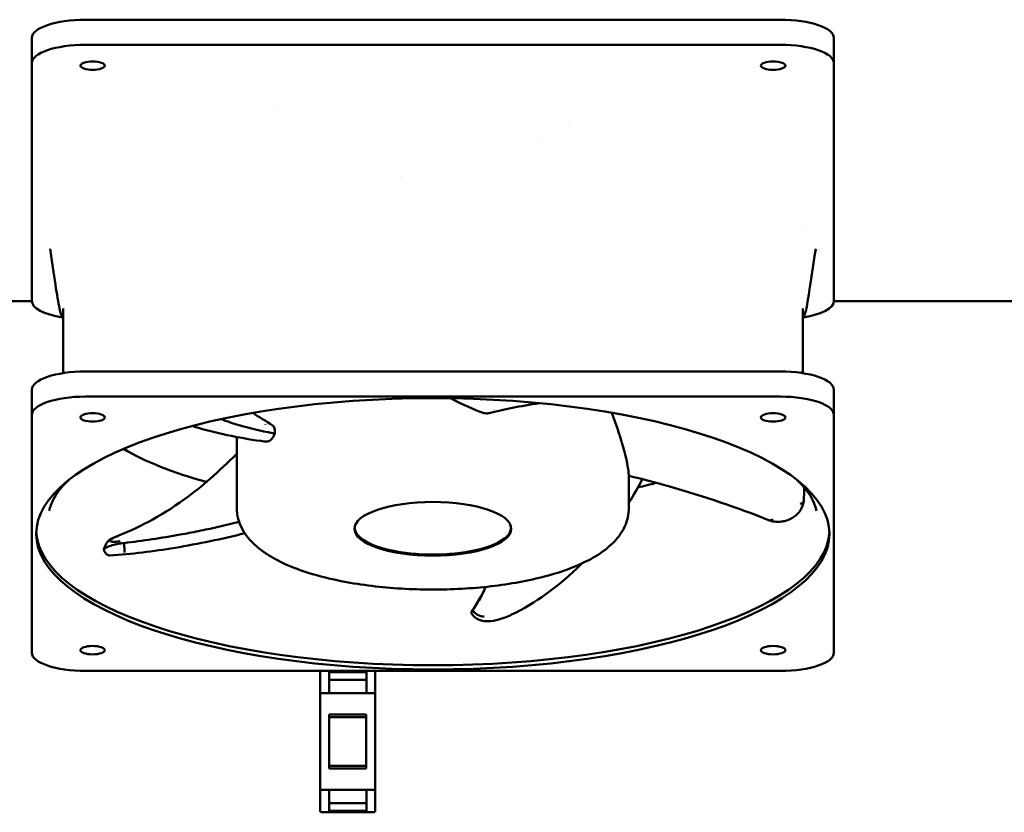
# Model space of a CAD drawing. Units: inches. Extents: x 2 to 211, y 5 to 133.
# Drawn here: x 63 to 72, y 67 to 74 of the extents above; entities that cross this region are included whole.
import ezdxf

# ---------------------------------------------------------------- set-up
doc = ezdxf.new("R2010")
doc.units = ezdxf.units.IN
doc.header["$LTSCALE"] = 12.5
doc.header["$MEASUREMENT"] = 0
doc.layers.add('Visible (ANSI)', color=7, linetype='Continuous', lineweight=50)

msp = doc.modelspace()

# ---------------------------------------------------------------- linework, layer by layer
at = {"layer": 'Visible (ANSI)'}
for p, q in [((69.646, 74.2056), (63.5042, 74.2056)), ((63.0318, 73.8221), (63.0318, 74.044)), ((70.1184, 74.044), (70.1184, 73.8221)), ((63.5042, 73.9836), (69.646, 73.9836)), ((63.0318, 71.7215), (63.0318, 73.8221)), ((70.1184, 73.8221), (70.1184, 71.7215)), ((65.2143, 73.4153), (65.2143, 73.4153)), ((67.7732, 73.2913), (67.7732, 73.2913)), ((67.5508, 73.1269), (67.5508, 73.1268)), ((66.287, 72.8196), (66.2869, 72.8196)), ((63.2814, 72.3468), (63.2814, 72.3468)), ((69.8686, 72.3467), (69.8686, 72.3467)), ((69.9571, 72.1809), (69.9571, 72.1809)), ((60.8074, 71.7196), (63.0318, 71.7196)), ((70.1184, 71.7196), (72.3428, 71.7196)), ((63.3074, 71.6539), (63.3074, 71.0833)), ((69.8428, 71.6539), (69.8428, 71.0833)), ((63.2963, 71.5907), (63.2963, 71.5907)), ((63.3074, 71.5682), (63.2963, 71.5907)), ((69.8428, 71.5682), (69.8539, 71.5907)), ((63.3135, 71.1015), (63.3102, 71.0837)), ((69.646, 71.098), (63.5042, 71.098)), ((69.8367, 71.1015), (69.84, 71.0837)), ((63.0318, 70.7144), (63.0318, 70.9364)), ((70.1184, 70.9364), (70.1184, 70.7144)), ((69.646, 70.876), (63.5042, 70.876)), ((63.0318, 70.7144), (63.0318, 68.6138)), ((70.1184, 68.6138), (70.1184, 70.7144)), ((65.0977, 70.6281), (65.0978, 70.6282)), ((64.8428, 70.5366), (64.8428, 70.5365)), ((64.8428, 70.5186), (64.8428, 69.8935)), ((68.3074, 70.1766), (68.3074, 69.8935)), ((68.4339, 70.1649), (68.4339, 70.1648)), ((65.8861, 69.7159), (65.8861, 69.7337)), ((67.2641, 69.7159), (67.2641, 69.7337)), ((63.5042, 68.4522), (69.646, 68.4522)), ((65.5802, 68.4438), (65.5802, 68.2512)), ((65.6577, 68.2563), (65.6577, 68.4422)), ((65.6577, 68.4422), (65.9877, 68.4422)), ((65.9877, 68.4422), (65.9877, 68.2563)), ((66.0652, 68.2512), (66.0652, 68.4438)), ((65.9877, 68.3738), (65.6577, 68.3738)), ((65.5802, 68.2512), (65.5802, 67.4064)), ((65.6577, 68.2563), (65.5902, 68.2563)), ((65.6577, 68.2563), (65.6577, 68.2463)), ((65.9877, 68.2563), (65.6577, 68.2563)), ((65.9877, 68.2463), (65.9877, 68.2563)), ((66.0552, 68.2563), (65.9877, 68.2563)), ((66.0652, 67.4064), (66.0652, 68.2512)), ((65.6602, 67.5903), (65.6602, 68.0673)), ((65.6602, 68.0673), (65.9852, 68.0673)), ((65.6602, 68.0438), (65.9852, 68.0438)), ((65.9852, 68.0673), (65.9852, 67.5903)), ((65.9852, 67.6138), (65.6602, 67.6138)), ((65.9852, 67.5903), (65.6602, 67.5903)), ((65.5802, 67.4064), (65.5802, 67.2138)), ((65.5902, 67.4013), (65.6577, 67.4013)), ((65.6577, 67.4113), (65.6577, 67.4013)), ((65.6577, 67.2155), (65.6577, 67.4013)), ((65.6577, 67.4013), (65.9882, 67.4013)), ((65.9882, 67.4013), (65.9877, 67.3263)), ((65.9882, 67.4013), (65.9883, 67.4113)), ((65.9882, 67.4013), (66.0552, 67.4013)), ((66.0652, 67.2138), (66.0652, 67.4064)), ((65.6577, 67.2838), (65.9877, 67.2838)), ((65.9877, 67.3263), (65.9877, 67.2155)), ((65.5902, 67.2038), (66.0552, 67.2038)), ((65.9877, 67.2155), (65.6577, 67.2155))]:
    msp.add_line(p, q, dxfattribs=at)
for centre, start, end in [((65.5902, 68.4438), 122.67803, 180), ((66.0552, 68.4438), 0, 57.32197), ((65.5902, 67.2138), 180, 270), ((66.0552, 67.2138), 270, 0)]:
    msp.add_arc(centre, 0.01, start, end, dxfattribs=at)
for centre, major_axis, ratio, start_param, end_param in [((63.5042, 74.044), (-0.4724, 0), 0.34202, 4.712389, 6.283185), ((69.646, 74.044), (0.4724, 0), 0.34202, 0, 1.570796), ((63.5042, 73.8221), (-0.4724, 0), 0.34202, 4.712389, 6.283185), ((69.646, 73.8221), (0.4724, 0), 0.34202, 0, 1.570796), ((63.5042, 71.7215), (-0.4724, 0), 0.34202, 0, 1.133118), ((69.646, 71.7215), (0.4724, 0), 0.34202, 5.150067, 6.283185), ((63.5042, 70.9364), (-0.4724, 0), 0.34202, 4.712389, 6.283185), ((69.646, 70.9364), (0.4724, 0), 0.34202, 0, 1.570796), ((63.5042, 70.7144), (-0.4724, 0), 0.34202, 4.712389, 6.283185), ((69.646, 70.7144), (0.4724, 0), 0.34202, 0, 1.570796), ((66.5751, 70.9658), (3.1759, 0), 0.34202, 3.675098, 4.030966), ((66.5751, 70.9658), (3.1759, 0), 0.34202, 4.034642, 4.034689), ((66.5751, 70.9658), (3.1759, 0), 0.34202, 5.318931, 5.382798), ((66.5751, 70.9658), (3.1759, 0), 0.34202, 5.397459, 5.397507), ((69.8123, 69.9585), (0.0394, -0.0025), 0.743624, 4.944929, 6.283197), ((66.5751, 69.7011), (-3.5039, 0), 0.34202, 0.015436, 3.126157), ((66.5751, 69.7159), (-0.689, 0), 0.34202, 6.115597, 9.592367), ((66.5751, 69.7455), (-0.6929, 0), 0.34202, 0.078133, 0.106651), ((66.5751, 69.7455), (0.6929, 0), 0.34202, 6.176534, 6.205052), ((66.9952, 68.9531), (-0.0639, 0.0465), 0.837421, 0.019911, 0.021383), ((67.2537, 68.9854), (0.0173, -0.0356), 0.104202, 6.026726, 6.283187), ((63.5042, 68.6138), (-0.4724, 0), 0.34202, 0, 1.570796), ((69.646, 68.6138), (0.4724, 0), 0.34202, 4.712389, 6.283185), ((65.5902, 68.2512), (-0.01, 0), 0.513126, 4.712389, 6.283185), ((66.0552, 68.2512), (0.01, 0), 0.513126, 0, 1.570796), ((65.5902, 67.4064), (-0.01, 0), 0.513126, 0, 1.570796), ((66.0552, 67.4064), (0.01, 0), 0.513126, 4.712389, 6.283185)]:
    msp.add_ellipse(centre, major_axis=major_axis, ratio=ratio, start_param=start_param, end_param=end_param, dxfattribs=at)
for centre, major_axis in [((63.5692, 73.7998), (-0.1083, 0)), ((69.581, 73.7998), (-0.1083, 0)), ((66.5751, 69.6641), (-3.5039, 0)), ((63.5692, 70.6922), (0.1083, 0)), ((69.581, 70.6922), (0.1083, 0)), ((66.5751, 69.7085), (0.6929, 0)), ((63.5692, 68.636), (0.1083, 0)), ((69.581, 68.636), (0.1083, 0))]:
    msp.add_ellipse(centre, major_axis=major_axis, ratio=0.34202, dxfattribs=at)
for points, knots in [([(63.2963, 71.5907), (63.2928, 71.5979), (63.2911, 71.6029), (63.2848, 71.6216), (63.2814, 71.6358), (63.2662, 71.7048), (63.2534, 71.7803), (63.2249, 71.9617), (63.2091, 72.0698), (63.1931, 72.1809)], [0, 0, 0, 0, 0.191995, 0.191995, 0.688976, 0.688976, 2.187527, 2.187527, 3.806281, 3.806281, 3.806281, 3.806281]), ([(69.9571, 72.1809), (69.9327, 72.0111), (69.9086, 71.8467), (69.8769, 71.6694), (69.8782, 71.64), (69.854, 71.5909)], [0, 0, 0, 0, 2.472962, 2.472962, 3.804782, 3.804782, 3.804782, 3.804782]), ([(67.5179, 70.8183), (67.4326, 70.8054), (67.3524, 70.7914), (67.2041, 70.7622), (67.1354, 70.7468), (67.0732, 70.7309)], [1.6534, 1.6534, 1.6534, 1.6534, 2.597996, 2.597996, 3.536814, 3.536814, 3.536814, 3.536814]), ([(67.0105, 70.7352), (67.0203, 70.7317), (67.0304, 70.7293), (67.0511, 70.7274), (67.0615, 70.7281), (67.072, 70.7306), (67.0726, 70.7307), (67.0732, 70.7309)], [0.0008587, 0.0008587, 0.0008587, 0.0008587, 0.0808248, 0.0808248, 0.1645294, 0.1645294, 0.1692534, 0.1692534, 0.1692534, 0.1692534]), ([(68.1551, 70.7338), (68.1615, 70.717), (68.1677, 70.7002), (68.2063, 70.595), (68.235, 70.5086), (68.288, 70.318), (68.2996, 70.2451), (68.3042, 70.1975)], [1.530393, 1.530393, 1.530393, 1.530393, 1.683334, 1.683334, 2.500984, 2.500984, 3.624616, 3.624616, 3.624616, 3.624616]), ([(65.1589, 70.5541), (65.0536, 70.5738), (64.9591, 70.5949), (64.8453, 70.6279), (64.8181, 70.6365), (64.7659, 70.6544), (64.7409, 70.6636), (64.7134, 70.6747), (64.7096, 70.6762), (64.7059, 70.6778)], [-3.400745, -3.400745, -3.400745, -3.400745, -2.124137, -2.124137, -1.699007, -1.699007, -1.273673, -1.273673, -1.20607, -1.20607, -1.20607, -1.20607]), ([(65.0539, 70.4839), (64.8558, 70.5129), (64.6573, 70.5515), (64.4633, 70.6124), (64.4564, 70.6146), (64.4495, 70.6168)], [0, 0, 0, 0, 1.910183, 1.910183, 1.98109, 1.98109, 1.98109, 1.98109]), ([(65.1149, 70.4806), (65.1204, 70.4808), (65.1261, 70.4824), (65.1381, 70.4886), (65.1442, 70.4934), (65.1561, 70.5061), (65.1619, 70.5141), (65.1716, 70.5315), (65.1756, 70.5407), (65.1789, 70.5505)], [0.0002317, 0.0002317, 0.0002317, 0.0002317, 0.0808248, 0.0808248, 0.1645294, 0.1645294, 0.2505735, 0.2505735, 0.3290571, 0.3290571, 0.3290571, 0.3290571]), ([(65.1657, 70.5528), (65.1647, 70.553), (65.1636, 70.5532), (65.1614, 70.5536), (65.1601, 70.5538), (65.1589, 70.5541)], [-0.02762704, -0.02762704, -0.02762704, -0.02762704, -0.0151191, -0.0151191, -0.00007364, -0.00007364, -0.00007364, -0.00007364]), ([(65.1789, 70.5505), (65.1799, 70.5583), (65.1803, 70.5658), (65.1795, 70.5806), (65.1784, 70.5877), (65.1748, 70.6005), (65.1724, 70.6061), (65.1666, 70.6152), (65.1632, 70.6188), (65.1595, 70.6214)], [0, 0, 0, 0, 0.0596696, 0.0596696, 0.1229676, 0.1229676, 0.1853751, 0.1853751, 0.2456862, 0.2456862, 0.2456862, 0.2456862]), ([(65.1722, 70.5516), (65.1715, 70.5517), (65.1707, 70.5519), (65.1685, 70.5523), (65.1671, 70.5525), (65.1657, 70.5528)], [-0.0262398, -0.0262398, -0.0262398, -0.0262398, -0.01716131, -0.01716131, -0.00000926, -0.00000926, -0.00000926, -0.00000926]), ([(65.1789, 70.5505), (65.1777, 70.5506), (65.1766, 70.5508), (65.1743, 70.5512), (65.1733, 70.5514), (65.1722, 70.5516)], [-0.02712365, -0.02712365, -0.02712365, -0.02712365, -0.01313975, -0.01313975, -0.00026362, -0.00026362, -0.00026362, -0.00026362]), ([(63.773, 69.6384), (63.9548, 69.708), (64.1622, 69.8108), (64.5322, 70.0793), (64.6868, 70.2159), (64.8428, 70.3707)], [0, 0, 0, 0, 2.753272, 2.753272, 4.654762, 4.654762, 4.654762, 4.654762]), ([(63.3576, 70.1387), (63.2959, 70.081), (63.2515, 70.0241), (63.2042, 69.9346), (63.1923, 69.9003), (63.186, 69.8671)], [5.9320735, 5.9320735, 5.9320735, 5.9320735, 6.1043474, 6.1043474, 6.2189634, 6.2189634, 6.2189634, 6.2189634]), ([(68.3043, 70.1974), (68.3048, 70.1919), (68.3053, 70.1873), (68.3061, 70.1803), (68.3065, 70.178), (68.3068, 70.1769), (68.3069, 70.1768), (68.3069, 70.1768)], [0.0008659, 0.0008659, 0.0008659, 0.0008659, 0.0720956, 0.0720956, 0.1468312, 0.1468312, 0.1674044, 0.1674044, 0.1674044, 0.1674044]), ([(69.5415, 69.7848), (69.2738, 69.8928), (68.9721, 69.9957), (68.5425, 70.117), (68.4254, 70.1478), (68.3069, 70.1768)], [0, 0, 0, 0, 2.587377, 2.587377, 3.529454, 3.529454, 3.529454, 3.529454]), ([(69.8514, 69.9534), (69.8483, 69.9262), (69.8386, 69.898), (69.8075, 69.8503), (69.788, 69.83), (69.743, 69.7984), (69.7174, 69.786), (69.6783, 69.7753), (69.6665, 69.7729), (69.6343, 69.7691), (69.6132, 69.7691), (69.5754, 69.7742), (69.5581, 69.7786), (69.5423, 69.7845)], [0.006026, 0.006026, 0.006026, 0.006026, 0.297652, 0.297652, 0.545996, 0.545996, 0.774407, 0.774407, 0.867462, 0.867462, 1.02383, 1.02383, 1.159532, 1.159532, 1.159532, 1.159532]), ([(64.8428, 69.8935), (64.8428, 69.8273), (64.8612, 69.7622), (64.9285, 69.6361), (64.9822, 69.5792), (65.1414, 69.4535), (65.2616, 69.3942), (65.5422, 69.2942), (65.703, 69.2547), (66.0418, 69.199), (66.2183, 69.1817), (66.5746, 69.1681), (66.7542, 69.1715), (67.1024, 69.1984), (67.2707, 69.2219), (67.584, 69.2883), (67.7281, 69.3316), (67.9852, 69.4417), (68.0967, 69.5084), (68.2174, 69.6377), (68.2484, 69.6809), (68.2938, 69.7801), (68.3074, 69.8365), (68.3074, 69.8935)], [6.283185, 6.283185, 6.283185, 6.283185, 6.463632, 6.463632, 6.692254, 6.692254, 7.048523, 7.048523, 7.405244, 7.405244, 7.743198, 7.743198, 8.075793, 8.075793, 8.409328, 8.409328, 8.750974, 8.750974, 9.115547, 9.115547, 9.269454, 9.269454, 9.424778, 9.424778, 9.424778, 9.424778]), ([(64.8634, 69.77), (64.7986, 69.7535), (64.7333, 69.7377), (64.6134, 69.7106), (64.5594, 69.699), (64.4508, 69.6769), (64.3962, 69.6664), (64.2595, 69.6416), (64.1771, 69.6279), (64.0118, 69.6033), (63.9289, 69.5923), (63.846, 69.5826)], [-2.648312, -2.648312, -2.648312, -2.648312, -2.124137, -2.124137, -1.699007, -1.699007, -1.273673, -1.273673, -0.637618, -0.637618, 0, 0, 0, 0]), ([(69.5799, 69.7935), (69.5671, 69.7842), (69.5541, 69.7808), (69.5437, 69.784), (69.5429, 69.7842), (69.5422, 69.7845), (69.5415, 69.7848)], [0.0000275, 0.0000275, 0.0000275, 0.0000275, 0.5, 0.5, 0.5, 0.5363429, 0.5363429, 0.5363429, 0.5363429]), ([(63.6825, 69.5638), (63.6854, 69.5705), (63.6895, 69.5783), (63.6993, 69.5927), (63.7046, 69.5984), (63.7142, 69.6069), (63.7184, 69.61), (63.7301, 69.6177), (63.7374, 69.6217), (63.7535, 69.6298), (63.7624, 69.6338), (63.7719, 69.6378)], [0, 0, 0, 0, 0.0794239, 0.0794239, 0.1620454, 0.1620454, 0.2375286, 0.2375286, 0.3808094, 0.3808094, 0.5313798, 0.5313798, 0.5313798, 0.5313798]), ([(63.7463, 69.5939), (63.7463, 69.5939), (63.7462, 69.5939), (63.7461, 69.5939), (63.7353, 69.5944), (63.7285, 69.5959), (63.7244, 69.5977), (63.7224, 69.5986), (63.721, 69.5996), (63.7202, 69.6007), (63.7199, 69.6013), (63.7196, 69.6018), (63.7195, 69.6024), (63.7194, 69.6027), (63.7194, 69.603), (63.7194, 69.6033), (63.7194, 69.6035), (63.7194, 69.6036), (63.7194, 69.6038), (63.7194, 69.6039), (63.7194, 69.6039), (63.7194, 69.604), (63.7194, 69.604), (63.7194, 69.6041), (63.7194, 69.6041), (63.7195, 69.6041), (63.7195, 69.6042), (63.7195, 69.6042), (63.7195, 69.6042), (63.7195, 69.6042), (63.7195, 69.6042), (63.7195, 69.6042), (63.7195, 69.6042), (63.7195, 69.604)], [0.0000362, 0.0000362, 0.0000362, 0.0000362, 0.0026784, 0.0026784, 0.0026784, 0.5000199, 0.5000199, 0.5000199, 0.7500099, 0.7500099, 0.7500099, 0.875005, 0.875005, 0.875005, 0.9375025, 0.9375025, 0.9375025, 0.9687512, 0.9687512, 0.9687512, 0.9843756, 0.9843756, 0.9843756, 0.9921878, 0.9921878, 0.9921878, 0.9960939, 0.9960939, 0.9960939, 0.9988066, 0.9988066, 0.9988066, 0.999979, 0.999979, 0.999979, 0.999979]), ([(63.7195, 69.604), (63.7201, 69.6058), (63.7245, 69.6115), (63.7443, 69.6241), (63.7678, 69.6343), (63.7861, 69.6412)], [0, 0, 0, 0, 0.2499794, 0.4999862, 1, 1, 1, 1]), ([(64.9134, 69.6689), (64.712, 69.6177), (64.5047, 69.5753), (64.1061, 69.5092), (63.9122, 69.4841), (63.7222, 69.472)], [1.3862, 1.3862, 1.3862, 1.3862, 2.990037, 2.990037, 4.464823, 4.464823, 4.464823, 4.464823]), ([(63.8125, 69.5981), (63.8043, 69.5972), (63.779, 69.5939), (63.7573, 69.5928), (63.7463, 69.5939)], [0, 0, 0, 0, 0.314819, 1, 1, 1, 1]), ([(63.6679, 69.5224), (63.6679, 69.5225), (63.6671, 69.5251), (63.6703, 69.5314), (63.6899, 69.544), (63.727, 69.5589), (63.782, 69.5733), (63.8248, 69.5801), (63.846, 69.5826)], [0.3663384, 0.3663384, 0.3663384, 0.3663384, 0.375, 0.5, 0.625, 0.75, 0.875, 1, 1, 1, 1]), ([(63.7207, 69.473), (63.7204, 69.473), (63.7202, 69.473), (63.7182, 69.473), (63.7163, 69.4731), (63.7124, 69.4738), (63.7113, 69.474), (63.7079, 69.475), (63.7054, 69.4759), (63.7006, 69.4784), (63.6982, 69.4799), (63.6923, 69.4843), (63.689, 69.4875), (63.6814, 69.4964), (63.6775, 69.5025), (63.6718, 69.5132), (63.6697, 69.5178), (63.6679, 69.5224)], [0.0519287, 0.0519287, 0.0519287, 0.0519287, 0.0581393, 0.0581393, 0.1018874, 0.1018874, 0.1170733, 0.1170733, 0.1423714, 0.1423714, 0.1659928, 0.1659928, 0.2038598, 0.2038598, 0.2638248, 0.2638248, 0.3080891, 0.3080891, 0.3080891, 0.3080891]), ([(67.8913, 69.4021), (67.8754, 69.3861), (67.8593, 69.3702), (67.6752, 69.1937), (67.4819, 69.0523), (67.271, 68.9499)], [4.255071, 4.255071, 4.255071, 4.255071, 4.429643, 4.429643, 6.226018, 6.226018, 6.226018, 6.226018]), ([(66.9265, 68.9917), (66.9534, 69.0287), (66.9774, 69.0662), (67.015, 69.1344), (67.0297, 69.1647), (67.0426, 69.1953)], [0, 0, 0, 0, 0.637606, 0.637606, 1.138887, 1.138887, 1.138887, 1.138887]), ([(66.9235, 68.9499), (66.92, 68.9542), (66.9142, 68.9672), (66.9196, 68.9823), (66.9265, 68.9917)], [0.8036349, 0.8036349, 0.8036349, 0.8036349, 0.875, 1, 1, 1, 1]), ([(67.2708, 68.9498), (67.2346, 68.9325), (67.1958, 68.9177), (67.1255, 68.8986), (67.093, 68.8928), (67.0499, 68.8914), (67.0371, 68.8919), (67.0114, 68.8956), (66.9982, 68.8988), (66.9768, 68.9074), (66.9683, 68.9117), (66.9496, 68.9237), (66.9393, 68.9321), (66.928, 68.9444), (66.9257, 68.9471), (66.9235, 68.9499)], [0.000423, 0.000423, 0.000423, 0.000423, 0.30705, 0.30705, 0.57518, 0.57518, 0.691662, 0.691662, 0.81065, 0.81065, 0.886048, 0.886048, 0.986605, 0.986605, 1.013771, 1.013771, 1.013771, 1.013771])]:
    msp.add_open_spline(points, degree=3, knots=knots, dxfattribs=at)
for points in [[(66.7322, 70.8613), (66.8483, 70.7993), (66.9433, 70.7603), (67.0103, 70.7353)], [(65.1593, 70.6215), (65.1013, 70.6634), (65.0386, 70.6928), (64.9842, 70.7319)], [(67.1178, 70.7607), (67.1178, 70.7608), (67.1178, 70.7608), (67.1179, 70.7609)], [(65.0539, 70.4839), (65.0759, 70.4807), (65.0968, 70.4802), (65.1149, 70.4806)], [(68.4249, 70.1472), (68.3882, 70.0763), (68.349, 70.0067), (68.3074, 69.9386)], [(69.9642, 69.8671), (69.9486, 69.9503), (69.8954, 70.0427), (69.7926, 70.1387)], [(69.8545, 70.0746), (69.8551, 70.0337), (69.8541, 69.9941), (69.8517, 69.956)], [(63.7861, 69.6412), (63.7812, 69.6409), (63.7763, 69.6399), (63.7718, 69.638)], [(63.8125, 69.5981), (63.8124, 69.598), (63.8123, 69.598), (63.8121, 69.598)], [(63.668, 69.5257), (63.6728, 69.5398), (63.6779, 69.5531), (63.6825, 69.5638)], [(63.8509, 69.498), (63.8518, 69.5014), (63.8517, 69.522), (63.8482, 69.5618), (63.846, 69.5826)], [(66.9305, 68.9985), (66.9784, 69.0678), (67.0133, 69.1316), (67.0406, 69.1951)], [(66.9219, 68.9845), (66.9243, 68.989), (66.927, 68.9933), (66.9298, 68.9975)], [(67.0292, 68.9339), (67.0097, 68.9327), (66.9678, 68.9428), (66.9364, 68.9739), (66.9265, 68.9917)]]:
    msp.add_open_spline(points, degree=3, dxfattribs=at)

doc.saveas('drawing.dxf')
